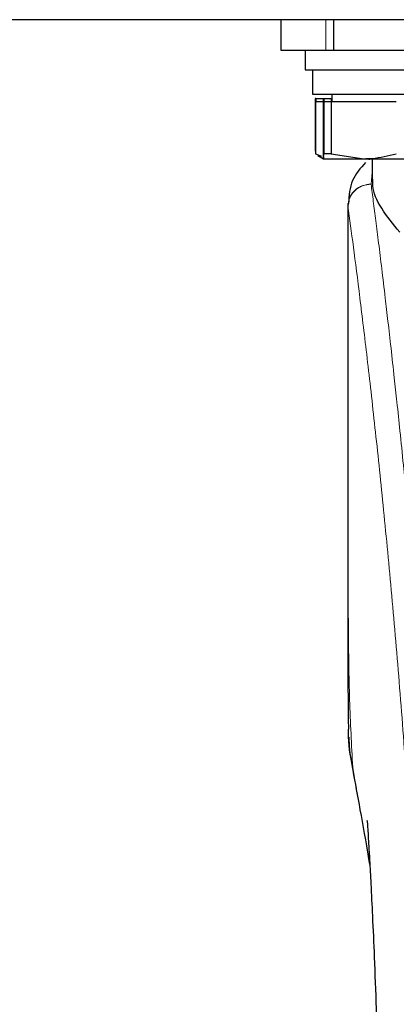
# Model space of a CAD drawing. Units: millimetres. Extents: x 0 to 210, y 0 to 297.
# Drawn here: x 66 to 67, y 227 to 232 of the extents above; entities that cross this region are included whole.
import ezdxf

# ---------------------------------------------------------------- set-up
doc = ezdxf.new("R2010")
doc.units = ezdxf.units.MM

msp = doc.modelspace()

# ---------------------------------------------------------------- linework, layer by layer
at = {"color": 7, "linetype": 'Continuous', "lineweight": 25}
for p, q in [((70.06902, 231.53499), (48.48902, 231.53499)), ((66.86902, 231.53499), (66.86902, 231.40999)), ((67.08611, 231.40999), (67.08611, 231.53499)), ((66.86902, 231.40999), (67.05432, 231.40999)), ((66.96902, 231.40999), (66.96902, 231.32999)), ((67.05432, 231.40999), (67.08611, 231.40999)), ((67.08611, 231.40999), (70.15193, 231.40999)), ((66.96902, 231.32999), (67.67849, 231.32999)), ((66.99902, 231.32999), (66.99902, 231.22999)), ((66.99902, 231.22999), (67.73902, 231.22999)), ((67.07827, 231.22999), (67.07827, 231.19999)), ((67.00952, 231.21249), (67.00952, 230.99741)), ((67.01338, 231.21249), (67.00952, 231.21249)), ((67.0111, 231.19999), (67.0111, 230.98491)), ((67.0111, 231.19999), (67.04268, 231.19999)), ((67.01338, 231.21249), (67.01338, 231.19999)), ((67.01338, 231.21249), (67.04268, 231.21249)), ((67.04268, 231.21249), (67.04268, 231.19999)), ((67.04268, 231.21249), (67.04539, 231.21249)), ((67.04268, 231.19999), (67.04268, 230.98491)), ((67.04268, 231.19999), (67.04539, 231.19999)), ((67.04539, 231.21249), (67.04539, 231.19999)), ((67.04539, 231.21249), (67.07526, 231.21249)), ((67.04539, 231.19999), (67.04539, 230.98491)), ((67.04539, 231.19999), (67.07526, 231.19999)), ((67.07526, 231.21249), (67.07526, 231.19999)), ((67.07526, 231.21249), (67.07827, 231.21249)), ((67.07526, 231.19999), (67.07526, 230.98491)), ((67.07526, 231.19999), (67.34278, 231.19999)), ((67.00952, 230.99741), (67.0111, 230.9965)), ((67.0111, 230.99741), (67.00952, 230.99741)), ((67.0111, 230.98491), (67.03678, 230.97515)), ((67.0218, 230.97782), (67.04402, 230.96499)), ((67.04268, 230.98491), (67.04403, 230.96499)), ((67.04403, 230.96499), (67.20902, 230.96499)), ((67.07526, 230.98491), (67.04539, 230.98491)), ((67.07526, 230.98491), (67.20902, 230.96499)), ((67.20902, 230.96499), (67.534, 230.96499)), ((67.23118, 230.96499), (67.23095, 230.96101)), ((67.24402, 230.96499), (67.24402, 230.88079)), ((67.14402, 230.78098), (67.14402, 229.15514)), ((67.14584, 230.78098), (67.14439, 230.77107))]:
    msp.add_line(p, q, dxfattribs=at)
at = {"color": 8, "linetype": 'Continuous', "lineweight": 18}
for p, q in [((67.05432, 231.40999), (67.05432, 231.53499)), ((67.24402, 230.90986), (67.23937, 230.86091)), ((67.23941, 230.86046), (67.23937, 230.86091)), ((67.16405, 228.46882), (67.16711, 228.45021))]:
    msp.add_line(p, q, dxfattribs=at)
at = {"color": 7, "linetype": 'Continuous', "lineweight": 25}
for points, knots in [([(67.04403, 230.96499), (67.04415, 230.96525), (67.04461, 230.96625), (67.04506, 230.97697), (67.04539, 230.98491)], [0, 0, 0, 0, 0.259137, 1, 1, 1, 1]), ([(67.21677, 230.9498), (67.19602, 230.92629), (67.15365, 230.87828), (67.14911, 230.81398), (67.14679, 230.78116)], [0, 0, 0, 0, 0.4896644, 1, 1, 1, 1]), ([(67.20902, 230.96499), (67.2207, 230.96525), (67.26577, 230.96625), (67.31, 230.97697), (67.34278, 230.98491)], [0, 0, 0, 0, 0.259137, 1, 1, 1, 1]), ([(67.35692, 230.66428), (67.32994, 230.69724), (67.27525, 230.76406), (67.24449, 230.836), (67.24624, 230.87168), (67.24669, 230.88079)], [0, 0, 0, 0, 0.4202449, 0.8519947, 1, 1, 1, 1]), ([(67.14402, 229.16814), (67.14404, 229.11397), (67.14406, 229.03839), (67.14422, 228.9445), (67.14433, 228.87698), (67.14478, 228.78282), (67.14502, 228.69549), (67.14629, 228.6364), (67.14653, 228.6254)], [0, 0, 0, 0, 0.2984422, 0.4164633, 0.5171473, 0.6735159, 0.9392255, 1, 1, 1, 1]), ([(67.16405, 228.46882), (67.15487, 228.51749), (67.14458, 228.57205), (67.14709, 228.62021), (67.14737, 228.62541)], [0, 0, 0, 0, 0.8920333, 1, 1, 1, 1]), ([(67.14876, 228.59299), (67.14873, 228.58549), (67.14853, 228.53997), (67.15799, 228.49019), (67.16589, 228.44862)], [0, 0, 0, 0, 0.1647808, 1, 1, 1, 1]), ([(67.16409, 228.4584), (67.17387, 228.40509), (67.19467, 228.29172), (67.21748, 228.16423), (67.22957, 228.09669)], [0, 0, 0, 0, 0.4702408, 1, 1, 1, 1]), ([(67.22353, 228.24962), (67.22346, 228.25038), (67.2232, 228.25306), (67.22467, 228.2317), (67.22659, 228.20129), (67.22963, 228.15149), (67.23369, 228.08114), (67.23895, 227.98313), (67.24544, 227.85106), (67.25289, 227.6814), (67.26082, 227.46973), (67.26764, 227.25632), (67.27077, 227.10957), (67.272, 227.05179)], [0, 0, 0, 0, 0.0210027, 0.0737663, 0.1238819, 0.1724635, 0.2346752, 0.3180061, 0.4236408, 0.5524987, 0.7056539, 0.8841156, 1, 1, 1, 1]), ([(67.2342, 228.07038), (67.23234, 228.0811), (67.23023, 228.09331), (67.2282, 228.10485), (67.22795, 228.10626)], [0, 0, 0, 0, 0.8778335, 1, 1, 1, 1])]:
    msp.add_open_spline(points, degree=3, knots=knots, dxfattribs=at)
at = {"color": 8, "linetype": 'Continuous', "lineweight": 18}
for points, knots in [([(67.1444, 230.77107), (67.14578, 230.78249), (67.1479, 230.80001), (67.16007, 230.82099), (67.17247, 230.8353), (67.18769, 230.84676), (67.20958, 230.85777), (67.22765, 230.85968), (67.23937, 230.86091)], [0, 0, 0, 0, 0.2430759, 0.3729635, 0.5048824, 0.6360886, 0.7639247, 1, 1, 1, 1]), ([(67.23941, 230.86046), (67.22758, 230.85912), (67.20938, 230.85705), (67.18745, 230.84573), (67.17233, 230.83414), (67.16008, 230.81982), (67.14813, 230.79906), (67.14594, 230.78184), (67.14452, 230.77063)], [0, 0, 0, 0, 0.23966422, 0.36849374, 0.49999985, 0.63150598, 0.76033556, 1, 1, 1, 1]), ([(67.23941, 230.86046), (67.24241, 230.83758), (67.24847, 230.79138), (67.25883, 230.71048), (67.27039, 230.61871), (67.2833, 230.51357), (67.29621, 230.40543), (67.30893, 230.29619), (67.32133, 230.18717), (67.33357, 230.07641), (67.34584, 229.96264), (67.35829, 229.84398), (67.37476, 229.6818), (67.39407, 229.48174), (67.41543, 229.24843), (67.43471, 229.02112), (67.45224, 228.80086), (67.46776, 228.59192), (67.48308, 228.37093), (67.49808, 228.13528), (67.51261, 227.88241), (67.52544, 227.63324), (67.53571, 227.40772), (67.54385, 227.20535), (67.55032, 227.02489), (67.55602, 226.84544), (67.55916, 226.72593), (67.56071, 226.6665)], [0, 0, 0, 0, 0.0364666, 0.0736016, 0.1118827, 0.1521462, 0.1941942, 0.2256857, 0.2594101, 0.2953675, 0.3229388, 0.3547806, 0.3908925, 0.4480077, 0.5009436, 0.552083, 0.5978798, 0.6407229, 0.6806123, 0.7303583, 0.7785139, 0.8250802, 0.8700581, 0.9030711, 0.9357321, 0.9680415, 1, 1, 1, 1]), ([(67.14439, 230.77107), (67.14439, 230.68553), (67.14439, 230.49248), (67.1444, 230.22517), (67.14442, 229.9733), (67.1444, 229.76771), (67.14434, 229.58331), (67.14423, 229.42239), (67.14407, 229.28216), (67.14405, 229.19547), (67.14403, 229.15514)], [0, 0, 0, 0, 0.1586713, 0.3581142, 0.4958836, 0.6259049, 0.7394987, 0.8379721, 0.9246413, 1, 1, 1, 1]), ([(67.14452, 230.77063), (67.14449, 230.7707), (67.14444, 230.77084), (67.14441, 230.77099), (67.14439, 230.77107)], [0, 0, 0, 0, 0.5000081, 1, 1, 1, 1]), ([(67.14452, 230.77063), (67.1445, 230.57802), (67.14447, 230.19279), (67.14443, 229.71112), (67.14472, 229.32535), (67.14615, 229.03531), (67.14961, 228.74869), (67.15929, 228.561), (67.16405, 228.46882)], [0, 0, 0, 0, 0.2502437, 0.5005038, 0.6257672, 0.7515016, 0.8779541, 1, 1, 1, 1]), ([(67.14452, 230.77063), (67.15168, 230.71762), (67.16601, 230.61159), (67.19304, 230.40002), (67.22296, 230.15251), (67.25523, 229.86763), (67.28868, 229.54916), (67.32224, 229.19987), (67.3548, 228.82316), (67.3854, 228.42257), (67.41311, 228.00195), (67.43702, 227.56524), (67.45692, 227.11691), (67.46599, 226.81254), (67.47052, 226.66035)], [0, 0, 0, 0, 0.0833085, 0.1666371, 0.2499735, 0.3333146, 0.4166536, 0.4999881, 0.5833195, 0.6666497, 0.74998, 0.833314, 0.9166531, 1, 1, 1, 1]), ([(67.22795, 228.10626), (67.22114, 228.14515), (67.2084, 228.21797), (67.19119, 228.31555), (67.17664, 228.39772), (67.16802, 228.44637), (67.16405, 228.46882)], [0, 0, 0, 0, 0.3039719, 0.5691081, 0.8011348, 1, 1, 1, 1])]:
    msp.add_open_spline(points, degree=3, knots=knots, dxfattribs=at)

doc.saveas('drawing.dxf')
